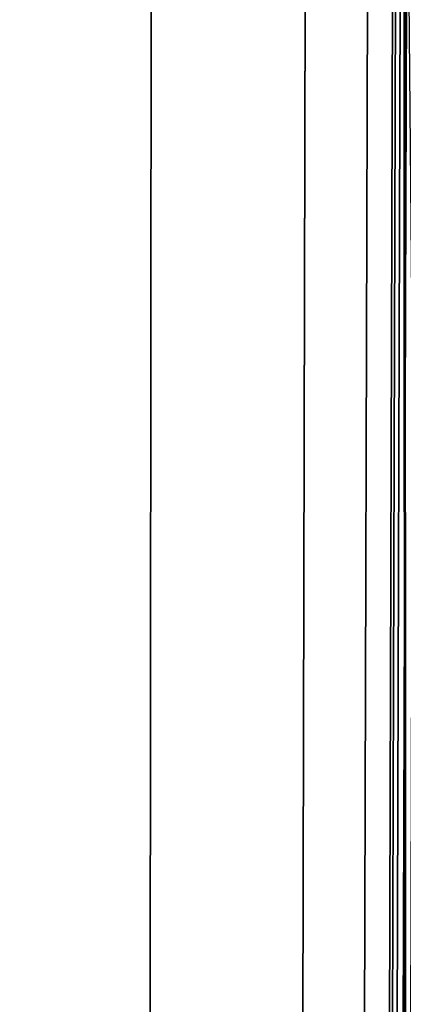
# Model space of a CAD drawing. Units: millimetres. Extents: x -25 to 71, y 0 to 248.
# Drawn here: x 71 to 71, y 54 to 54 of the extents above; entities that cross this region are included whole.
import ezdxf

# ---------------------------------------------------------------- set-up
doc = ezdxf.new("R2010")
doc.units = ezdxf.units.MM
doc.header["$LTSCALE"] = 65.185185
doc.layers.add('651', color=7, linetype='CONTINUOUS')

msp = doc.modelspace()

# ---------------------------------------------------------------- linework, layer by layer
at = {"layer": '651', "linetype": 'Continuous'}
for points in [[(70.66379, 115.30509, -14.76181), (70.8, 115.43883, 0.00006), (70.72019, 38.99147, -11.29983), (70.66379, 115.30509, -14.76181)], [(70.72019, 38.99147, -11.29983), (70.8, 115.43883, 0.00006), (70.76484, 58.69, -7.5), (70.72019, 38.99147, -11.29983)], [(70.66208, 42.21443, -14.85444), (70.66379, 115.30509, -14.76181), (70.72019, 38.99147, -11.29983), (70.66208, 42.21443, -14.85444)], [(70.66379, 115.30509, 14.76181), (70.72019, 38.99165, 11.30009), (70.76486, 55.17774, 7.49869), (70.66379, 115.30509, 14.76181)], [(70.72019, 38.99147, -11.29983), (70.76484, 58.69, -7.5), (70.76475, 54.05596, -7.50989), (70.72019, 38.99147, -11.29983)], [(70.72019, 38.99165, 11.30009), (70.76882, 36.72593, 7.06257), (70.76486, 55.17774, 7.49869), (70.72019, 38.99165, 11.30009)], [(70.76486, 55.17774, 7.49869), (70.76882, 36.72593, 7.06257), (70.7651, 54.82918, 7.47216), (70.76486, 55.17774, 7.49869)], [(70.76481, 53.94926, -7.50385), (70.72019, 38.99147, -11.29983), (70.76475, 54.05596, -7.50989), (70.76481, 53.94926, -7.50385)], [(70.76504, 53.84403, -7.47941), (70.72019, 38.99147, -11.29983), (70.76481, 53.94926, -7.50385), (70.76504, 53.84403, -7.47941)], [(70.76549, 53.75485, -7.43118), (70.72019, 38.99147, -11.29983), (70.76504, 53.84403, -7.47941), (70.76549, 53.75485, -7.43118)], [(70.76616, 53.68557, -7.35845), (70.72019, 38.99147, -11.29983), (70.76549, 53.75485, -7.43118), (70.76616, 53.68557, -7.35845)], [(70.76694, 53.64459, -7.27237), (70.72019, 38.99147, -11.29983), (70.76616, 53.68557, -7.35845), (70.76694, 53.64459, -7.27237)], [(70.76785, 53.631, -7.172), (70.72019, 38.99147, -11.29983), (70.76694, 53.64459, -7.27237), (70.76785, 53.631, -7.172)], [(70.76883, 36.72583, -7.06233), (70.72019, 38.99147, -11.29983), (70.76785, 53.631, -7.172), (70.76883, 36.72583, -7.06233)]]:
    msp.add_3dface(points, dxfattribs=at)

doc.saveas('drawing.dxf')
